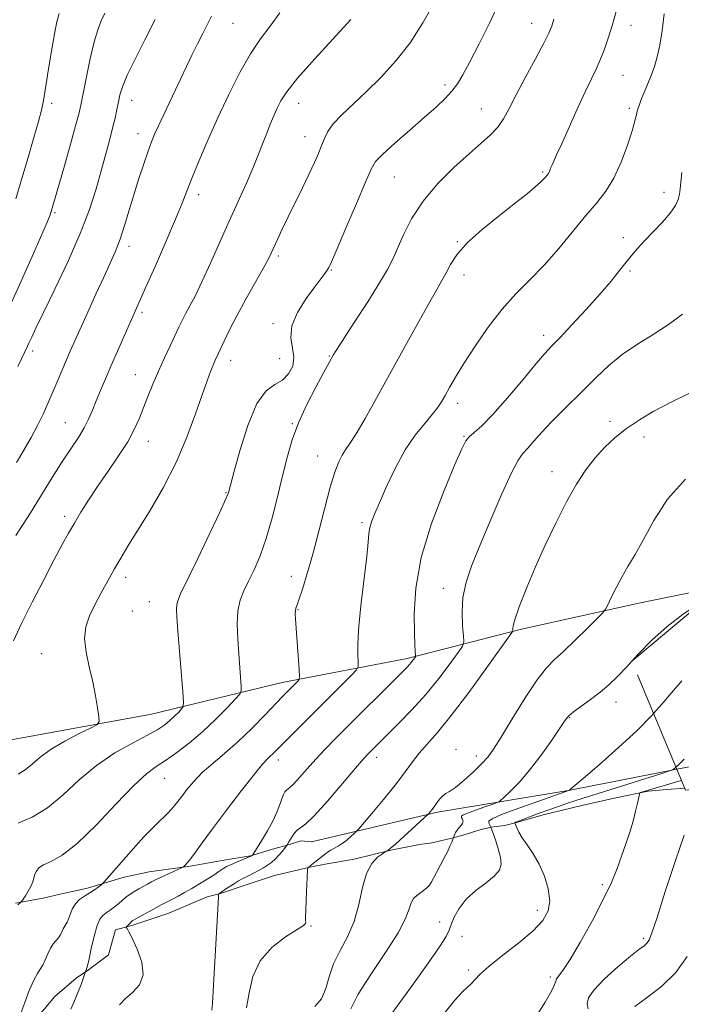
# Model space of a CAD drawing. Extents: x 2127300 to 2130200, y 339800 to 342700.
# Drawn here: x 2127661 to 2127824, y 341229 to 341471 of the extents above; entities that cross this region are included whole.
import ezdxf

# ---------------------------------------------------------------- set-up
doc = ezdxf.new("R2010")
doc.units = 0
doc.header["$MEASUREMENT"] = 0
doc.linetypes.add('DGN Style 2', pattern=[51.195507, 30.717304, -20.478203])
doc.linetypes.add('DGN Style 3', pattern=[71.67371, 51.195507, -20.478203])
for name, color, linetype, lineweight in [('DTM HARD BREAKLINE', 7, 'Continuous', 0), ('DTM OBSCURED BREAKLINE', 7, 'Continuous', 0), ('DTM SPOT ELEVATION', 2, 'Continuous', 13), ('INDEX CONTOUR', 41, 'Continuous', 13), ('INDEX CONTOUR DASHED', 41, 'DGN Style 3', 13), ('INTERMEDIATE CONTOUR', 44, 'Continuous', 0), ('INTERMEDIATE CONTOUR DASHED', 44, 'DGN Style 3', 0), ('OBSCURED GROUND BOUNDARY', 84, 'DGN Style 2', 0)]:
    doc.layers.add(name, color=color, linetype=linetype, lineweight=lineweight)

msp = doc.modelspace()

# ---------------------------------------------------------------- linework, layer by layer
at = {"layer": 'DTM HARD BREAKLINE'}
for points in [[(2127500, 341274.271, 1003.698), (2127522.249, 341276.494, 1002.208), (2127561.131, 341282.838, 998.51), (2127561.146, 341282.823, 997.502), (2127592.501, 341287.188, 993.703), (2127629.94, 341290.483, 986.845), (2127658.471, 341293.97, 983.551), (2127693.854, 341300.406, 981.13), (2127726.079, 341308.223, 976.592), (2127756.796, 341314.115, 972.356), (2127784.967, 341321.396, 967.65), (2127813.864, 341327.75, 965.331), (2127833.499, 341331.791, 964.188), (2127834.134, 341331.939, 964.172)], [(2127660.383, 341253.944, 978.106), (2127667.245, 341255.167, 977.584), (2127671.381, 341256.172, 977.061), (2127678.164, 341257.63, 976.434), (2127687.143, 341260.348, 975.39), (2127693.297, 341261.648, 974.797), (2127703.433, 341263.011, 973.822), (2127711.316, 341264.472, 972.778), (2127718.256, 341265.616, 972.081), (2127724.252, 341267.386, 971.21), (2127727.289, 341268.231, 969.991), (2127730.719, 341269.313, 969.295), (2127733.284, 341269.02, 969.26), (2127764.291, 341276.369, 965.742), (2127796.945, 341281.724, 961.981), (2127823.149, 341286.891, 959.923)], [(2127662.454, 341221.853, 975.648), (2127670.132, 341231.008, 975.079), (2127675.364, 341235.465, 974.403), (2127678.415, 341237.577, 973.87), (2127683.333, 341241.246, 973.443), (2127685.033, 341247.349, 972.519), (2127689.324, 341248.565, 971.665), (2127698.192, 341251.454, 971.096), (2127707.61, 341255.527, 970.598), (2127710.9, 341256.299, 969.887), (2127717.164, 341258.473, 969.176), (2127724.137, 341260.726, 968.536), (2127732.849, 341262.827, 967.967), (2127736.667, 341263.537, 967.433), (2127743.801, 341264.759, 966.402), (2127752.828, 341267.018, 965.94), (2127759.882, 341268.405, 965.478), (2127762.911, 341268.775, 964.873), (2127767.439, 341269.849, 964.197), (2127770.256, 341270.619, 963.486), (2127775.02, 341272.08, 962.882), (2127777.442, 341272.613, 961.993), (2127780.866, 341273.031, 960.784), (2127783.683, 341273.801, 959.895), (2127790.262, 341275.66, 959.432), (2127799.817, 341277.974, 958.863), (2127808.134, 341279.837, 958.365), (2127816.135, 341281.542, 957.868), (2127820.744, 341281.947, 957.299), (2127825.069, 341282.266, 956.784)]]:
    msp.add_polyline3d(points, dxfattribs=at)
at = {"layer": 'DTM OBSCURED BREAKLINE'}
msp.add_polyline3d([(2127823.149, 341286.891, 959.923), (2127828.43, 341287.932, 959.508), (2127864.509, 341294.323, 956.618), (2127894.728, 341297.595, 955.851), (2127931.466, 341300.814, 953.065), (2127967.948, 341304.915, 949.861), (2128000.975, 341311.893, 945.229), (2128019.225, 341316.991, 940.527), (2128026.793, 341332.908, 940.771), (2128034.787, 341344.851, 942.304), (2128041.907, 341349.318, 942.896), (2128048.245, 341352.751, 942.582), (2128060.396, 341355.703, 941.886), (2128073.379, 341347.342, 941.572), (2128083.463, 341335.445, 941.886), (2128092.498, 341325.06, 942.582), (2128108.425, 341325.194, 943.348), (2128125.547, 341329.423, 942.617), (2128171.607, 341337.957, 940.179), (2128205.725, 341343.082, 938.751)], dxfattribs=at)
at = {"layer": 'DTM SPOT ELEVATION'}
for p in [(2127713.91, 341470.43, 987.1), (2127787.46, 341470.38, 978.7), (2127811.94, 341469.93, 975.4), (2127809.91, 341457.58, 975.1), (2127766.15, 341455.26, 980.4), (2127669.35, 341450.69, 993.6), (2127688.98, 341451.46, 989.3), (2127730.09, 341450.74, 983.3), (2127775.04, 341449.34, 978.8), (2127811.5, 341449.46, 974.3), (2127690.57, 341443.26, 988.6), (2127731.7, 341442.56, 982.7), (2127753.66, 341432.6, 979.1), (2127790.13, 341433.86, 976.2), (2127705.47, 341428.28, 985.5), (2127820.04, 341428.85, 972.5), (2127670.1, 341423.82, 991.8), (2127688.35, 341415.57, 987.5), (2127769.18, 341416.69, 976.1), (2127810.02, 341417.66, 972.4), (2127725.12, 341413.19, 981.7), (2127738.13, 341409.76, 979.9), (2127770.79, 341408.46, 975.4), (2127811.64, 341409.45, 971.8), (2127691.53, 341399.32, 985.7), (2127723.81, 341396.49, 980.4), (2127790.43, 341393.65, 972.5), (2127664.62, 341389.76, 989.6), (2127713.4, 341387.53, 981.4), (2127725.47, 341387.89, 981.2), (2127737.69, 341388.57, 978.1), (2127689.94, 341384, 984.8), (2127769.22, 341376.92, 973.5), (2127672.65, 341372.15, 986.9), (2127728.58, 341371.94, 978.1), (2127806.75, 341372.45, 968.5), (2127693.13, 341367.56, 983.3), (2127770.82, 341368.78, 972.1), (2127815.13, 341368.61, 967.3), (2127734.76, 341363.99, 976.8), (2127792.5, 341360.08, 968.6), (2127712.24, 341354.93, 980.1), (2127672.51, 341349.15, 984.4), (2127745.67, 341347.55, 974.3), (2127687.54, 341334.08, 981.5), (2127728.31, 341334.38, 976.7), (2127765.74, 341331.37, 970.6), (2127689.14, 341325.83, 980.9), (2127693.32, 341328.11, 980.9), (2127729.92, 341326.14, 975.9), (2127666.89, 341315.36, 982.8), (2127808.19, 341303.43, 963.4), (2127796.77, 341299.59, 963.9), (2127749.29, 341289.86, 969.5), (2127768.81, 341291.76, 966.6), (2127773.83, 341290.16, 966.5), (2127725.11, 341289.19, 973.5), (2127697.14, 341284.62, 977.1), (2127804.85, 341258.52, 958.3), (2127788.86, 341252.15, 960.6), (2127733.12, 341248.31, 967.9), (2127764.81, 341249.29, 962.7), (2127770.29, 341245.79, 961.1), (2127814.94, 341245.28, 956.3), (2127771.91, 341237.53, 960.3), (2127792.05, 341235.8, 958.3)]:
    msp.add_point(p, dxfattribs=at)
at = {"layer": 'INDEX CONTOUR'}
for points in [[(2127661.063, 341273.639, 980), (2127664.496, 341275.146, 980), (2127668.279, 341277.417, 980), (2127672.134, 341280.598, 980), (2127676.112, 341284.266, 980), (2127680.35, 341287.852, 980), (2127684.869, 341290.894, 980), (2127689.233, 341293.341, 980), (2127692.89, 341295.248, 980), (2127695.451, 341296.69, 980), (2127697.162, 341297.838, 980), (2127698.431, 341298.885, 980), (2127699.578, 341299.967, 980), (2127700.577, 341300.977, 980), (2127701.312, 341301.751, 980), (2127701.7, 341302.308, 980), (2127701.773, 341303.397, 980), (2127701.593, 341305.953, 980), (2127700.407, 341320.988, 980), (2127700.158, 341324.33, 980), (2127700.06, 341326.275, 980), (2127700.102, 341327.405, 980), (2127700.337, 341328.361, 980), (2127701.064, 341330.019, 980), (2127705.253, 341338.741, 980), (2127708.238, 341344.993, 980), (2127710.765, 341350.327, 980), (2127712.205, 341353.432, 980), (2127712.777, 341354.748, 980), (2127712.91, 341355.154, 980), (2127713.005, 341355.533, 980), (2127713.34, 341356.799, 980), (2127714.165, 341359.874, 980), (2127715.647, 341365.222, 980), (2127717.623, 341371.487, 980), (2127719.848, 341376.86, 980), (2127722.1, 341380.016, 980), (2127724.233, 341381.577, 980), (2127726.123, 341382.655, 980), (2127727.64, 341384.143, 980), (2127728.634, 341386.068, 980), (2127728.95, 341388.24, 980), (2127728.585, 341390.53, 980), (2127728.146, 341393.045, 980), (2127728.394, 341395.952, 980), (2127729.838, 341399.303, 980), (2127731.992, 341402.687, 980), (2127734.116, 341405.581, 980), (2127736.569, 341408.854, 980), (2127737.133, 341409.64, 980), (2127737.551, 341410.329, 980), (2127738.209, 341411.738, 980), (2127739.53, 341414.794, 980), (2127741.746, 341419.988, 980), (2127744.322, 341426.056, 980), (2127746.532, 341431.296, 980), (2127747.913, 341434.496, 980), (2127749.057, 341436.395, 980), (2127750.819, 341438.221, 980), (2127753.783, 341440.895, 980), (2127757.446, 341444.107, 980), (2127761.035, 341447.236, 980), (2127763.932, 341449.804, 980), (2127766.142, 341451.888, 980), (2127767.827, 341453.704, 980), (2127769.181, 341455.516, 980), (2127770.531, 341457.768, 980), (2127772.235, 341460.952, 980), (2127774.516, 341465.352, 980), (2127777.045, 341470.417, 980), (2127779.356, 341475.39, 980)], [(2127660.984, 341385.982, 990), (2127661.865, 341387.878, 990), (2127663.389, 341390.979, 990), (2127663.814, 341391.884, 990), (2127664.406, 341393.181, 990), (2127665.458, 341395.432, 990), (2127667.304, 341399.262, 990), (2127670.107, 341405.009, 990), (2127673.354, 341411.856, 990), (2127676.365, 341418.696, 990), (2127678.619, 341424.644, 990), (2127680.229, 341429.709, 990), (2127681.471, 341434.121, 990), (2127683.527, 341441.562, 990), (2127684.319, 341444.575, 990), (2127684.92, 341447.102, 990), (2127685.372, 341449.229, 990), (2127685.73, 341451.067, 990), (2127686.094, 341452.789, 990), (2127686.72, 341454.818, 990), (2127687.91, 341457.641, 990), (2127689.85, 341461.58, 990), (2127692.271, 341466.312, 990), (2127694.794, 341471.351, 990)], [(2127708.75, 341227.604, 970), (2127708.876, 341229.277, 970), (2127709.06, 341232.289, 970), (2127710.339, 341255.419, 970), (2127710.399, 341256.103, 970), (2127710.467, 341256.25, 970), (2127710.61, 341256.363, 970), (2127710.956, 341256.611, 970), (2127711.645, 341257.083, 970), (2127712.749, 341257.816, 970), (2127714.055, 341258.66, 970), (2127715.282, 341259.416, 970), (2127716.23, 341259.946, 970), (2127717.905, 341260.765, 970), (2127719.002, 341261.323, 970), (2127720.227, 341261.976, 970), (2127721.418, 341262.642, 970), (2127722.456, 341263.271, 970), (2127723.387, 341263.936, 970), (2127724.296, 341264.743, 970), (2127725.232, 341265.743, 970), (2127726.096, 341266.764, 970), (2127727.288, 341268.274, 970), (2127727.696, 341269.002, 970), (2127728.235, 341269.923, 970), (2127728.942, 341270.998, 970), (2127729.709, 341271.901, 970), (2127731.771, 341273.404, 970), (2127733.913, 341275.43, 970), (2127737.189, 341279.044, 970), (2127740.897, 341283.355, 970), (2127744.097, 341287.133, 970), (2127746.096, 341289.462, 970), (2127747.188, 341290.675, 970), (2127747.914, 341291.417, 970), (2127754.698, 341298.128, 970), (2127757.966, 341301.49, 970), (2127761.393, 341305.288, 970), (2127764.624, 341309.247, 970), (2127767.372, 341312.875, 970), (2127769.368, 341315.628, 970), (2127770.438, 341317.2, 970), (2127770.781, 341318.253, 970), (2127770.691, 341319.69, 970), (2127770.455, 341322.187, 970), (2127770.324, 341325.506, 970), (2127770.545, 341329.185, 970), (2127771.325, 341332.922, 970), (2127772.722, 341337.069, 970), (2127774.758, 341342.139, 970), (2127777.365, 341348.343, 970), (2127780.114, 341354.682, 970), (2127782.488, 341359.852, 970), (2127784.129, 341362.942, 970), (2127785.317, 341364.602, 970), (2127786.497, 341365.876, 970), (2127788.028, 341367.603, 970), (2127789.958, 341369.805, 970), (2127792.251, 341372.302, 970), (2127794.858, 341374.942, 970), (2127800.542, 341380.5, 970), (2127803.413, 341383.373, 970), (2127806.413, 341386.214, 970), (2127809.732, 341388.924, 970), (2127813.471, 341391.444, 970), (2127817.392, 341393.861, 970), (2127821.172, 341396.304, 970), (2127824.549, 341398.856, 970)], [(2127765.958, 341226.77, 960), (2127768.565, 341230.074, 960), (2127770.403, 341232.117, 960), (2127771.643, 341233.289, 960), (2127772.558, 341234.126, 960), (2127773.455, 341235.107, 960), (2127774.779, 341236.487, 960), (2127777.009, 341238.465, 960), (2127780.397, 341241.134, 960), (2127784.285, 341244.159, 960), (2127787.789, 341247.104, 960), (2127790.199, 341249.657, 960), (2127791.512, 341252.029, 960), (2127791.9, 341254.56, 960), (2127791.535, 341257.48, 960), (2127790.606, 341260.582, 960), (2127789.301, 341263.549, 960), (2127787.814, 341266.123, 960), (2127786.351, 341268.276, 960), (2127785.124, 341270.04, 960), (2127784.292, 341271.443, 960), (2127783.798, 341272.491, 960), (2127783.348, 341273.733, 960), (2127783.351, 341273.764, 960), (2127783.391, 341273.813, 960), (2127783.507, 341273.883, 960), (2127783.764, 341273.991, 960), (2127789.305, 341276.066, 960), (2127791.688, 341276.931, 960), (2127794.055, 341277.758, 960), (2127796.294, 341278.513, 960), (2127798.317, 341279.178, 960), (2127819.503, 341285.853, 960), (2127821.4, 341286.467, 960), (2127822.25, 341286.823, 960), (2127822.784, 341287.229, 960), (2127822.948, 341287.375, 960)]]:
    msp.add_polyline3d(points, dxfattribs=at)
at = {"layer": 'INDEX CONTOUR DASHED'}
msp.add_polyline3d([(2127822.948, 341287.375, 960), (2127823.629, 341287.985, 960), (2127825.016, 341289.367, 960)], dxfattribs=at)
at = {"layer": 'INTERMEDIATE CONTOUR'}
for points in [[(2127661.062, 341285.71, 982), (2127662.755, 341286.74, 982), (2127664.481, 341288.15, 982), (2127666.512, 341289.892, 982), (2127669.162, 341291.839, 982), (2127672.556, 341293.841, 982), (2127676.073, 341295.659, 982), (2127678.91, 341297.031, 982), (2127680.47, 341297.841, 982), (2127680.991, 341298.553, 982), (2127680.917, 341299.777, 982), (2127680.615, 341301.969, 982), (2127680.133, 341304.964, 982), (2127679.437, 341308.441, 982), (2127678.557, 341312.099, 982), (2127677.768, 341315.7, 982), (2127677.406, 341319.025, 982), (2127677.724, 341321.935, 982), (2127678.626, 341324.615, 982), (2127679.933, 341327.328, 982), (2127681.473, 341330.26, 982), (2127683.118, 341333.276, 982), (2127684.747, 341336.162, 982), (2127686.318, 341338.835, 982), (2127688.082, 341341.737, 982), (2127690.369, 341345.438, 982), (2127693.369, 341350.338, 982), (2127696.726, 341356.143, 982), (2127699.944, 341362.387, 982), (2127702.624, 341368.6, 982), (2127704.739, 341374.31, 982), (2127706.358, 341379.038, 982), (2127707.556, 341382.45, 982), (2127708.425, 341384.763, 982), (2127709.065, 341386.338, 982), (2127709.581, 341387.531, 982), (2127711.747, 341392.231, 982), (2127713.08, 341394.985, 982), (2127714.868, 341398.45, 982), (2127717.102, 341402.53, 982), (2127721.339, 341410.054, 982), (2127722.565, 341412.306, 982), (2127723.326, 341413.826, 982), (2127724.887, 341417.217, 982), (2127726.067, 341419.728, 982), (2127727.542, 341422.791, 982), (2127731.078, 341429.969, 982), (2127732.716, 341433.344, 982), (2127734.012, 341436.136, 982), (2127734.999, 341438.411, 982), (2127735.762, 341440.33, 982), (2127736.426, 341442.056, 982), (2127737.274, 341443.769, 982), (2127738.628, 341445.648, 982), (2127740.728, 341447.856, 982), (2127746.746, 341453.533, 982), (2127750.318, 341457.098, 982), (2127753.985, 341461.145, 982), (2127757.514, 341465.645, 982), (2127760.707, 341470.52, 982), (2127763.504, 341475.5, 982)], [(2127659.459, 341401.762, 992), (2127662.153, 341407.709, 992), (2127664.858, 341413.815, 992), (2127668.274, 341421.632, 992), (2127668.803, 341422.873, 992), (2127668.977, 341423.333, 992), (2127669.622, 341425.467, 992), (2127672.293, 341434.809, 992), (2127673.856, 341440.332, 992), (2127675.205, 341445.172, 992), (2127676.051, 341448.358, 992), (2127676.581, 341450.676, 992), (2127677.852, 341457.245, 992), (2127678.772, 341461.735, 992), (2127679.736, 341465.836, 992), (2127680.647, 341468.819, 992), (2127681.527, 341470.987, 992), (2127682.426, 341472.899, 992)], [(2127659.943, 341318.491, 984), (2127661.908, 341322.768, 984), (2127664.513, 341327.998, 984), (2127667.366, 341333.532, 984), (2127669.964, 341338.475, 984), (2127671.938, 341342.18, 984), (2127673.478, 341344.985, 984), (2127674.908, 341347.472, 984), (2127676.511, 341350.138, 984), (2127678.395, 341353.124, 984), (2127680.627, 341356.484, 984), (2127683.197, 341360.201, 984), (2127685.796, 341363.986, 984), (2127688.04, 341367.481, 984), (2127689.659, 341370.442, 984), (2127690.835, 341373.075, 984), (2127692.985, 341378.572, 984), (2127694.24, 341381.66, 984), (2127695.61, 341384.869, 984), (2127697.058, 341388.081, 984), (2127698.461, 341391.084, 984), (2127700.611, 341395.629, 984), (2127701.406, 341397.274, 984), (2127702.253, 341398.92, 984), (2127703.322, 341400.894, 984), (2127704.685, 341403.475, 984), (2127706.389, 341406.932, 984), (2127708.445, 341411.405, 984), (2127713.039, 341421.74, 984), (2127717.241, 341431.079, 984), (2127718.928, 341434.94, 984), (2127720.257, 341438.182, 984), (2127721.317, 341440.928, 984), (2127722.236, 341443.343, 984), (2127723.119, 341445.563, 984), (2127723.98, 341447.614, 984), (2127724.808, 341449.495, 984), (2127725.7, 341451.309, 984), (2127727.176, 341453.574, 984), (2127729.862, 341456.914, 984), (2127734.07, 341461.646, 984), (2127742.965, 341471.346, 984)], [(2127660.465, 341344.366, 986), (2127664.07, 341350.014, 986), (2127667.218, 341355.037, 986), (2127669.89, 341359.328, 986), (2127672.184, 341362.947, 986), (2127675.889, 341368.546, 986), (2127677.29, 341370.851, 986), (2127678.399, 341373.045, 986), (2127679.341, 341375.246, 986), (2127680.27, 341377.559, 986), (2127681.32, 341380.094, 986), (2127682.548, 341382.959, 986), (2127683.993, 341386.262, 986), (2127692.442, 341405.3, 986), (2127694.773, 341410.581, 986), (2127697.436, 341416.669, 986), (2127699.804, 341422.189, 986), (2127701.436, 341426.169, 986), (2127703.902, 341432.469, 986), (2127705.622, 341436.642, 986), (2127707.778, 341441.661, 986), (2127710.248, 341447.191, 986), (2127712.91, 341452.874, 986), (2127715.628, 341458.276, 986), (2127718.264, 341462.94, 986), (2127720.723, 341466.598, 986), (2127723.09, 341469.728, 986), (2127725.491, 341472.995, 986)], [(2127660.501, 341427.215, 994), (2127661.991, 341432.22, 994), (2127663.521, 341437.407, 994), (2127664.938, 341442.28, 994), (2127666.064, 341446.266, 994), (2127666.788, 341449.062, 994), (2127667.282, 341451.435, 994), (2127667.788, 341454.42, 994), (2127668.482, 341458.697, 994), (2127669.279, 341463.53, 994), (2127670.028, 341467.828, 994), (2127670.623, 341470.8, 994), (2127671.141, 341472.853, 994)], [(2127660.639, 341362.327, 988), (2127662.47, 341365.396, 988), (2127664.256, 341368.484, 988), (2127665.866, 341371.458, 988), (2127667.212, 341374.226, 988), (2127668.376, 341376.864, 988), (2127670.63, 341382.197, 988), (2127671.783, 341384.876, 988), (2127673.901, 341389.716, 988), (2127678.204, 341399.365, 988), (2127680.207, 341403.812, 988), (2127682.115, 341407.985, 988), (2127683.7, 341411.394, 988), (2127685.011, 341414.331, 988), (2127686.162, 341417.283, 988), (2127687.258, 341420.632, 988), (2127689.52, 341428.253, 988), (2127690.756, 341432.201, 988), (2127691.971, 341435.878, 988), (2127693.036, 341438.951, 988), (2127693.88, 341441.23, 988), (2127694.66, 341443.116, 988), (2127695.589, 341445.153, 988), (2127699.73, 341453.881, 988), (2127702.466, 341459.793, 988), (2127703.81, 341462.601, 988), (2127705.19, 341465.336, 988), (2127706.522, 341467.904, 988), (2127707.69, 341470.183, 988), (2127708.655, 341472.15, 988)], [(2127660.958, 341253.499, 978), (2127661.746, 341254.179, 978), (2127661.911, 341254.39, 978), (2127662.848, 341255.754, 978), (2127663.569, 341256.89, 978), (2127664.221, 341258.087, 978), (2127664.662, 341259.182, 978), (2127665.209, 341261.042, 978), (2127665.558, 341261.848, 978), (2127666.196, 341262.607, 978), (2127667.332, 341263.35, 978), (2127669.168, 341264.212, 978), (2127671.86, 341265.75, 978), (2127675.556, 341268.626, 978), (2127680.232, 341273.17, 978), (2127685.183, 341278.377, 978), (2127689.536, 341282.912, 978), (2127692.679, 341285.806, 978), (2127695.048, 341287.562, 978), (2127697.341, 341289.052, 978), (2127700.101, 341290.982, 978), (2127703.245, 341293.401, 978), (2127706.532, 341296.194, 978), (2127709.71, 341299.189, 978), (2127712.476, 341301.988, 978), (2127714.513, 341304.132, 978), (2127715.612, 341305.359, 978), (2127715.988, 341306.177, 978), (2127715.963, 341307.285, 978), (2127715.598, 341311.967, 978), (2127715.353, 341315.276, 978), (2127715.115, 341318.926, 978), (2127715.008, 341322.572, 978), (2127715.174, 341325.839, 978), (2127715.722, 341328.484, 978), (2127716.612, 341330.787, 978), (2127717.772, 341333.16, 978), (2127719.127, 341335.972, 978), (2127720.601, 341339.426, 978), (2127722.119, 341343.681, 978), (2127723.608, 341348.769, 978), (2127725.006, 341354.21, 978), (2127726.251, 341359.391, 978), (2127727.341, 341363.882, 978), (2127728.508, 341367.969, 978), (2127730.043, 341372.115, 978), (2127732.105, 341376.594, 978), (2127734.328, 341380.914, 978), (2127736.215, 341384.394, 978), (2127738.614, 341388.731, 978), (2127739.349, 341389.907, 978), (2127740.993, 341392.459, 978), (2127743.796, 341396.777, 978), (2127747.106, 341401.908, 978), (2127750.042, 341406.563, 978), (2127751.966, 341409.823, 978), (2127753.203, 341412.259, 978), (2127755.8, 341418.205, 978), (2127757.884, 341422.28, 978), (2127760.727, 341426.659, 978), (2127764.363, 341430.985, 978), (2127768.33, 341434.968, 978), (2127772.041, 341438.334, 978), (2127775.035, 341440.919, 978), (2127777.338, 341442.971, 978), (2127779.103, 341444.849, 978), (2127780.516, 341446.902, 978), (2127781.906, 341449.455, 978), (2127783.638, 341452.826, 978), (2127785.923, 341457.128, 978), (2127788.367, 341461.654, 978), (2127790.422, 341465.495, 978), (2127791.695, 341468.023, 978), (2127792.405, 341469.748, 978), (2127792.922, 341471.464, 978)], [(2127661.739, 341226.875, 976), (2127662.684, 341229.549, 976), (2127663.81, 341232.478, 976), (2127664.901, 341234.992, 976), (2127665.792, 341236.618, 976), (2127666.513, 341237.672, 976), (2127667.14, 341238.667, 976), (2127667.741, 341239.982, 976), (2127668.355, 341241.47, 976), (2127669.011, 341242.847, 976), (2127669.72, 341243.903, 976), (2127671.011, 341245.421, 976), (2127671.452, 341246.145, 976), (2127672.174, 341247.668, 976), (2127673.113, 341249.303, 976), (2127673.576, 341250.289, 976), (2127673.982, 341251.441, 976), (2127674.454, 341252.662, 976), (2127675.154, 341253.821, 976), (2127676.186, 341254.817, 976), (2127677.427, 341255.681, 976), (2127678.695, 341256.472, 976), (2127679.829, 341257.227, 976), (2127680.751, 341257.891, 976), (2127681.401, 341258.382, 976), (2127681.804, 341258.711, 976), (2127682.313, 341259.252, 976), (2127685.243, 341262.647, 976), (2127687.618, 341265.377, 976), (2127690.006, 341268.072, 976), (2127692.029, 341270.271, 976), (2127693.715, 341272.021, 976), (2127695.196, 341273.494, 976), (2127697.811, 341276.044, 976), (2127698.843, 341277.102, 976), (2127699.651, 341278.025, 976), (2127700.404, 341278.992, 976), (2127701.322, 341280.226, 976), (2127702.59, 341281.886, 976), (2127704.271, 341283.885, 976), (2127706.394, 341286.07, 976), (2127708.968, 341288.345, 976), (2127711.925, 341290.824, 976), (2127715.176, 341293.676, 976), (2127718.58, 341296.951, 976), (2127721.79, 341300.23, 976), (2127726.163, 341304.81, 976), (2127729.979, 341308.654, 976), (2127730.249, 341309.02, 976), (2127730.308, 341309.748, 976), (2127730.204, 341311.464, 976), (2127729.351, 341323.83, 976), (2127729.287, 341325.149, 976), (2127729.306, 341325.906, 976), (2127729.419, 341326.491, 976), (2127729.7, 341327.327, 976), (2127730.239, 341328.847, 976), (2127731.099, 341331.409, 976), (2127732.235, 341335.067, 976), (2127733.577, 341339.797, 976), (2127735.046, 341345.435, 976), (2127736.523, 341351.239, 976), (2127737.879, 341356.324, 976), (2127739.021, 341360.019, 976), (2127739.981, 341362.505, 976), (2127740.826, 341364.179, 976), (2127741.657, 341365.478, 976), (2127742.706, 341367.01, 976), (2127744.24, 341369.426, 976), (2127746.452, 341373.211, 976), (2127749.253, 341378.191, 976), (2127752.481, 341384.028, 976), (2127759.253, 341396.34, 976), (2127762.043, 341401.341, 976), (2127764.022, 341404.785, 976), (2127765.382, 341407.115, 976), (2127766.431, 341409.015, 976), (2127767.505, 341411.072, 976), (2127769.056, 341413.487, 976), (2127771.562, 341416.367, 976), (2127775.274, 341419.717, 976), (2127779.535, 341423.157, 976), (2127783.456, 341426.207, 976), (2127786.344, 341428.498, 976), (2127788.272, 341430.105, 976), (2127789.509, 341431.211, 976), (2127790.298, 341431.981, 976), (2127790.787, 341432.513, 976), (2127791.344, 341433.173, 976), (2127791.557, 341433.456, 976), (2127791.757, 341433.811, 976), (2127791.965, 341434.297, 976), (2127792.204, 341434.91, 976), (2127792.499, 341435.628, 976), (2127792.903, 341436.521, 976), (2127793.596, 341438.015, 976), (2127794.786, 341440.628, 976), (2127798.661, 341449.263, 976), (2127800.623, 341453.543, 976), (2127802.148, 341456.733, 976), (2127803.327, 341459.169, 976), (2127804.351, 341461.451, 976), (2127805.373, 341464.059, 976), (2127806.394, 341466.985, 976), (2127807.376, 341470.097, 976), (2127808.289, 341473.313, 976)], [(2127674.03, 341227.841, 974), (2127674.947, 341229.955, 974), (2127675.762, 341231.937, 974), (2127676.455, 341233.72, 974), (2127677.003, 341235.198, 974), (2127678.061, 341238.264, 974), (2127678.208, 341238.861, 974), (2127678.52, 341240.293, 974), (2127679.058, 341242.811, 974), (2127679.749, 341245.797, 974), (2127680.482, 341248.413, 974), (2127681.181, 341250.037, 974), (2127681.904, 341250.923, 974), (2127682.74, 341251.539, 974), (2127683.743, 341252.26, 974), (2127684.812, 341253.081, 974), (2127685.813, 341253.901, 974), (2127687.457, 341255.337, 974), (2127688.372, 341256.03, 974), (2127689.509, 341256.756, 974), (2127690.747, 341257.472, 974), (2127692.894, 341258.649, 974), (2127693.904, 341259.175, 974), (2127695.212, 341259.815, 974), (2127696.972, 341260.643, 974), (2127701.235, 341262.608, 974), (2127701.612, 341262.812, 974), (2127701.834, 341262.999, 974), (2127702.177, 341263.335, 974), (2127702.731, 341263.944, 974), (2127703.543, 341264.945, 974), (2127704.69, 341266.481, 974), (2127706.398, 341268.815, 974), (2127708.925, 341272.236, 974), (2127712.351, 341276.805, 974), (2127716.049, 341281.663, 974), (2127719.212, 341285.719, 974), (2127721.243, 341288.178, 974), (2127722.393, 341289.411, 974), (2127723.123, 341290.087, 974), (2127723.859, 341290.797, 974), (2127726.448, 341293.418, 974), (2127743.156, 341310.109, 974), (2127744.362, 341311.367, 974), (2127744.784, 341312.153, 974), (2127744.784, 341313.139, 974), (2127744.688, 341314.93, 974), (2127744.685, 341317.853, 974), (2127744.929, 341322.165, 974), (2127745.507, 341327.875, 974), (2127746.862, 341339.249, 974), (2127747.213, 341342.744, 974), (2127747.401, 341344.857, 974), (2127747.613, 341346.298, 974), (2127748.024, 341347.733, 974), (2127748.774, 341349.647, 974), (2127749.99, 341352.477, 974), (2127751.748, 341356.462, 974), (2127753.925, 341361.044, 974), (2127756.345, 341365.463, 974), (2127758.821, 341369.11, 974), (2127761.123, 341371.962, 974), (2127763.005, 341374.146, 974), (2127764.315, 341375.818, 974), (2127765.259, 341377.269, 974), (2127766.134, 341378.821, 974), (2127767.216, 341380.775, 974), (2127768.701, 341383.346, 974), (2127770.766, 341386.729, 974), (2127773.511, 341390.985, 974), (2127776.738, 341395.635, 974), (2127780.171, 341400.069, 974), (2127783.595, 341403.859, 974), (2127787.023, 341407.316, 974), (2127790.525, 341410.933, 974), (2127794.12, 341415.035, 974), (2127800.801, 341423.126, 974), (2127803.477, 341426.267, 974), (2127805.731, 341429.129, 974), (2127807.704, 341432.338, 974), (2127809.494, 341436.286, 974), (2127811.024, 341440.428, 974), (2127812.176, 341443.991, 974), (2127812.878, 341446.395, 974), (2127813.249, 341447.856, 974), (2127813.459, 341448.785, 974), (2127813.662, 341449.562, 974), (2127813.958, 341450.441, 974), (2127814.434, 341451.646, 974), (2127815.992, 341455.359, 974), (2127816.863, 341457.544, 974), (2127817.652, 341459.76, 974), (2127818.351, 341462.181, 974), (2127818.972, 341465.058, 974), (2127819.533, 341468.582, 974), (2127820.082, 341472.722, 974)], [(2127686.002, 341228.944, 972), (2127687.398, 341230.396, 972), (2127689.224, 341231.952, 972), (2127690.946, 341233.847, 972), (2127691.865, 341236.312, 972), (2127691.511, 341239.424, 972), (2127690.353, 341242.655, 972), (2127689.091, 341245.324, 972), (2127688.279, 341246.929, 972), (2127687.886, 341247.674, 972), (2127687.677, 341248.053, 972), (2127687.718, 341248.158, 972), (2127688.599, 341249.063, 972), (2127688.984, 341249.425, 972), (2127689.333, 341249.701, 972), (2127689.864, 341250.023, 972), (2127694.408, 341252.51, 972), (2127696.277, 341253.504, 972), (2127699.07, 341254.929, 972), (2127700.418, 341255.645, 972), (2127702.019, 341256.552, 972), (2127703.775, 341257.581, 972), (2127708.436, 341260.366, 972), (2127709.495, 341261.029, 972), (2127710.25, 341261.536, 972), (2127711.231, 341262.258, 972), (2127711.697, 341262.578, 972), (2127712.333, 341262.94, 972), (2127713.291, 341263.399, 972), (2127714.638, 341263.976, 972), (2127718.314, 341265.471, 972), (2127718.743, 341265.735, 972), (2127718.828, 341265.823, 972), (2127719.094, 341266.23, 972), (2127720.982, 341269.25, 972), (2127722.462, 341271.734, 972), (2127723.841, 341274.274, 972), (2127724.834, 341276.473, 972), (2127725.497, 341278.262, 972), (2127725.971, 341279.655, 972), (2127726.376, 341280.671, 972), (2127726.743, 341281.361, 972), (2127727.081, 341281.781, 972), (2127727.965, 341282.425, 972), (2127728.883, 341283.293, 972), (2127730.326, 341284.881, 972), (2127732.189, 341287, 972), (2127734.303, 341289.359, 972), (2127736.573, 341291.763, 972), (2127739.189, 341294.421, 972), (2127756.884, 341312.119, 972), (2127757.491, 341312.781, 972), (2127757.979, 341313.379, 972), (2127758.696, 341314.344, 972), (2127758.857, 341314.589, 972), (2127758.903, 341314.799, 972), (2127758.805, 341315.898, 972), (2127758.706, 341317.485, 972), (2127758.585, 341320.435, 972), (2127758.527, 341325.131, 972), (2127758.932, 341331.411, 972), (2127760.279, 341338.978, 972), (2127762.82, 341347.366, 972), (2127765.887, 341355.432, 972), (2127768.585, 341361.861, 972), (2127770.263, 341365.73, 972), (2127771.245, 341367.668, 972), (2127772.098, 341368.696, 972), (2127773.328, 341369.747, 972), (2127775.201, 341371.402, 972), (2127777.92, 341374.156, 972), (2127781.518, 341378.236, 972), (2127785.35, 341382.788, 972), (2127788.6, 341386.692, 972), (2127790.736, 341389.187, 972), (2127792.361, 341390.957, 972), (2127794.359, 341393.047, 972), (2127797.353, 341396.21, 972), (2127800.905, 341400.036, 972), (2127804.315, 341403.822, 972), (2127807.031, 341407.002, 972), (2127809.099, 341409.567, 972), (2127810.715, 341411.642, 972), (2127812.089, 341413.379, 972), (2127813.486, 341415.032, 972), (2127815.185, 341416.88, 972), (2127817.344, 341419.102, 972), (2127819.627, 341421.486, 972), (2127821.575, 341423.721, 972), (2127822.842, 341425.57, 972), (2127823.529, 341427.09, 972), (2127823.848, 341428.414, 972), (2127824.002, 341429.718, 972), (2127824.146, 341431.353, 972), (2127824.425, 341433.716, 972)], [(2127717.264, 341228.229, 968), (2127717.907, 341231.879, 968), (2127718.828, 341235.902, 968), (2127720.597, 341239.781, 968), (2127723.527, 341243.078, 968), (2127726.895, 341245.655, 968), (2127729.724, 341247.454, 968), (2127731.283, 341248.476, 968), (2127731.828, 341248.966, 968), (2127731.865, 341249.233, 968), (2127731.819, 341249.599, 968), (2127731.801, 341250.439, 968), (2127731.841, 341252.143, 968), (2127731.955, 341254.89, 968), (2127732.315, 341262.092, 968), (2127732.36, 341262.639, 968), (2127732.413, 341262.74, 968), (2127732.835, 341262.997, 968), (2127732.972, 341263.097, 968), (2127736.365, 341265.851, 968), (2127737.174, 341266.466, 968), (2127738, 341267.011, 968), (2127739.822, 341267.995, 968), (2127740.853, 341268.639, 968), (2127741.953, 341269.482, 968), (2127742.984, 341270.368, 968), (2127743.775, 341271.087, 968), (2127744.274, 341271.564, 968), (2127744.904, 341272.264, 968), (2127748.515, 341276.52, 968), (2127751.381, 341279.961, 968), (2127754.148, 341283.399, 968), (2127756.327, 341286.279, 968), (2127758.093, 341288.68, 968), (2127759.785, 341290.841, 968), (2127764.253, 341295.933, 968), (2127767.635, 341300.081, 968), (2127771.962, 341305.791, 968), (2127776.437, 341311.907, 968), (2127782.032, 341319.697, 968), (2127782.758, 341320.794, 968), (2127782.841, 341321.142, 968), (2127782.833, 341321.585, 968), (2127783.006, 341322.575, 968), (2127783.56, 341324.47, 968), (2127784.653, 341327.529, 968), (2127786.268, 341331.63, 968), (2127788.346, 341336.553, 968), (2127790.801, 341342.029, 968), (2127793.444, 341347.588, 968), (2127796.062, 341352.708, 968), (2127798.494, 341356.992, 968), (2127800.795, 341360.523, 968), (2127803.074, 341363.511, 968), (2127805.435, 341366.141, 968), (2127807.976, 341368.522, 968), (2127810.787, 341370.744, 968), (2127813.959, 341372.888, 968), (2127817.562, 341375.005, 968), (2127821.664, 341377.136, 968), (2127826.311, 341379.397, 968)], [(2127734.076, 341228.496, 966), (2127735.736, 341230.419, 966), (2127736.816, 341232.925, 966), (2127737.648, 341235.864, 966), (2127738.699, 341239.025, 966), (2127740.284, 341242.262, 966), (2127742.116, 341245.683, 966), (2127743.759, 341249.46, 966), (2127744.907, 341253.64, 966), (2127745.793, 341257.773, 966), (2127746.781, 341261.285, 966), (2127748.113, 341263.74, 966), (2127749.549, 341265.263, 966), (2127750.727, 341266.117, 966), (2127751.662, 341266.718, 966), (2127751.792, 341266.78, 966), (2127752.023, 341266.903, 966), (2127752.638, 341267.363, 966), (2127753.929, 341268.462, 966), (2127756.027, 341270.342, 966), (2127762.02, 341275.848, 966), (2127762.224, 341276.074, 966), (2127762.5, 341276.405, 966), (2127762.911, 341276.926, 966), (2127763.452, 341277.668, 966), (2127764.111, 341278.617, 966), (2127764.836, 341279.597, 966), (2127765.566, 341280.391, 966), (2127766.297, 341280.889, 966), (2127767.249, 341281.418, 966), (2127768.698, 341282.413, 966), (2127770.788, 341284.151, 966), (2127773.135, 341286.288, 966), (2127775.222, 341288.324, 966), (2127776.722, 341289.98, 966), (2127778.077, 341291.868, 966), (2127779.919, 341294.82, 966), (2127782.662, 341299.32, 966), (2127785.85, 341304.448, 966), (2127788.811, 341308.933, 966), (2127791.082, 341311.88, 966), (2127793.04, 341313.88, 966), (2127795.27, 341315.9, 966), (2127798.141, 341318.62, 966), (2127801.157, 341321.572, 966), (2127803.604, 341324.001, 966), (2127804.982, 341325.401, 966), (2127805.652, 341326.263, 966), (2127806.188, 341327.325, 966), (2127807.05, 341329.143, 966), (2127808.236, 341331.544, 966), (2127809.632, 341334.169, 966), (2127811.16, 341336.797, 966), (2127812.903, 341339.735, 966), (2127814.984, 341343.428, 966), (2127817.556, 341348.126, 966), (2127820.897, 341353.314, 966), (2127825.314, 341358.285, 966)], [(2127812.112, 341313.475, 964), (2127813.688, 341315.183, 964), (2127817.044, 341318.628, 964), (2127820.827, 341322.049, 964), (2127824.865, 341325.102, 964), (2127828.646, 341327.589, 964), (2127829.702, 341328.225, 964)], [(2127742.973, 341227.967, 964), (2127744.781, 341231.553, 964), (2127747.873, 341236.431, 964), (2127751.48, 341241.823, 964), (2127754.575, 341246.686, 964), (2127756.396, 341250.214, 964), (2127757.265, 341252.545, 964), (2127757.77, 341254.056, 964), (2127758.389, 341255.086, 964), (2127759.155, 341255.826, 964), (2127760.825, 341257.027, 964), (2127761.604, 341257.669, 964), (2127762.282, 341258.382, 964), (2127762.842, 341259.204, 964), (2127763.387, 341260.221, 964), (2127764.049, 341261.528, 964), (2127765.854, 341264.938, 964), (2127766.711, 341266.597, 964), (2127767.348, 341267.937, 964), (2127767.774, 341268.925, 964), (2127768.487, 341270.777, 964), (2127768.737, 341271.316, 964), (2127769.106, 341271.923, 964), (2127769.587, 341272.53, 964), (2127770.074, 341273.1, 964), (2127770.434, 341273.597, 964), (2127770.569, 341273.996, 964), (2127770.535, 341274.314, 964), (2127770.425, 341274.575, 964), (2127770.223, 341274.995, 964), (2127770.155, 341275.169, 964), (2127770.169, 341275.341, 964), (2127770.549, 341275.607, 964), (2127771.634, 341276.077, 964), (2127773.59, 341276.806, 964), (2127775.896, 341277.625, 964), (2127777.858, 341278.308, 964), (2127778.998, 341278.73, 964), (2127779.713, 341279.157, 964), (2127780.616, 341279.957, 964), (2127782.185, 341281.436, 964), (2127784.364, 341283.67, 964), (2127786.962, 341286.675, 964), (2127789.756, 341290.342, 964), (2127792.381, 341294.061, 964), (2127795.696, 341298.94, 964), (2127796.602, 341300.017, 964), (2127797.77, 341300.98, 964), (2127801.973, 341304.026, 964), (2127804.342, 341305.837, 964), (2127806.456, 341307.643, 964), (2127808.514, 341309.637, 964), (2127810.839, 341312.095, 964), (2127812.112, 341313.475, 964)], [(2127752.767, 341226.441, 962), (2127758.531, 341234.361, 962), (2127761.96, 341239.146, 962), (2127764.762, 341243.18, 962), (2127766.379, 341245.733, 962), (2127767.156, 341247.298, 962), (2127767.665, 341248.675, 962), (2127768.406, 341250.487, 962), (2127769.591, 341252.653, 962), (2127771.359, 341254.915, 962), (2127773.728, 341257.052, 962), (2127776.244, 341258.983, 962), (2127778.331, 341260.662, 962), (2127779.546, 341262.097, 962), (2127779.964, 341263.516, 962), (2127779.789, 341265.204, 962), (2127779.233, 341267.315, 962), (2127778.529, 341269.489, 962), (2127777.41, 341272.619, 962), (2127777.03, 341273.426, 962), (2127776.888, 341273.789, 962), (2127776.918, 341274.161, 962), (2127777.734, 341274.732, 962), (2127780.065, 341275.741, 962), (2127784.267, 341277.307, 962), (2127789.22, 341279.066, 962), (2127796.806, 341281.721, 962), (2127796.953, 341281.896, 962), (2127797.109, 341282.035, 962), (2127800.133, 341284.636, 962), (2127804.044, 341288.02, 962), (2127808.844, 341292.259, 962), (2127813.398, 341296.46, 962), (2127816.853, 341299.946, 962), (2127817.451, 341300.615, 962)], [(2127788.573, 341226.051, 958), (2127790.756, 341229.579, 958), (2127792.305, 341232.269, 958), (2127793.084, 341233.905, 958), (2127793.384, 341234.786, 958), (2127793.603, 341235.338, 958), (2127795.137, 341237.404, 958), (2127796.904, 341240.102, 958), (2127799.484, 341244.449, 958), (2127802.413, 341249.694, 958), (2127805.092, 341254.817, 958), (2127807.069, 341259.027, 958), (2127808.474, 341262.473, 958), (2127809.584, 341265.534, 958), (2127810.618, 341268.513, 958), (2127811.575, 341271.401, 958), (2127812.395, 341274.11, 958), (2127813.033, 341276.543, 958), (2127813.493, 341278.556, 958), (2127813.954, 341280.767, 958), (2127814.076, 341281.071, 958), (2127814.262, 341281.166, 958), (2127817.867, 341282.27, 958), (2127824.286, 341284.151, 958)], [(2127801.375, 341227.941, 956), (2127801.152, 341229.23, 956), (2127801.413, 341230.633, 956), (2127802.716, 341232.576, 956), (2127805.37, 341235.298, 956), (2127808.697, 341238.296, 956), (2127811.769, 341240.882, 956), (2127813.87, 341242.545, 956), (2127815.116, 341243.489, 956), (2127815.832, 341244.094, 956), (2127816.352, 341244.843, 956), (2127817.051, 341246.628, 956), (2127818.309, 341250.441, 956), (2127820.349, 341256.782, 956), (2127822.757, 341264.174, 956), (2127824.957, 341270.648, 956)], [(2127812.838, 341228.56, 954), (2127815.928, 341230.855, 954), (2127819.508, 341233.561, 954), (2127822.933, 341236.854, 954), (2127825.702, 341240.84, 954)]]:
    msp.add_polyline3d(points, dxfattribs=at)
at = {"layer": 'INTERMEDIATE CONTOUR DASHED'}
msp.add_polyline3d([(2127817.451, 341300.615, 962), (2127819.485, 341302.893, 962), (2127821.853, 341305.694, 962), (2127824.393, 341308.625, 962)], dxfattribs=at)
at = {"layer": 'OBSCURED GROUND BOUNDARY'}
msp.add_polyline3d([(2128360.239, 341353.231, 921.083), (2128099.507, 341311.865, 937.465), (2127825.277, 341281.765, 960.428), (2127812.11, 341313.48, 962.768), (2127842.053, 341338.576, 964.816)], dxfattribs=at)

doc.saveas('drawing.dxf')
